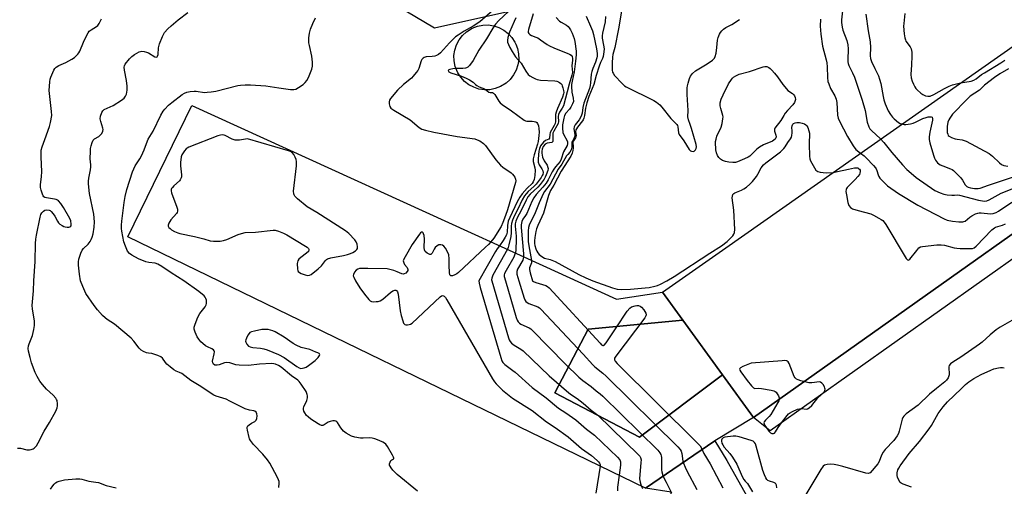
# Model space of a CAD drawing. Units: inches. Extents: x 1279761 to 1285761, y 489452 to 493453.
# Drawn here: x 1281710 to 1282129, y 491913 to 492111 of the extents above; entities that cross this region are included whole.
import ezdxf

# ---------------------------------------------------------------- set-up
doc = ezdxf.new("R2010")
doc.units = ezdxf.units.IN
doc.header["$MEASUREMENT"] = 0
for name, color, linetype in [('BLDG-Footprint', 5, 'Continuous'), ('CULTRL-Pad', 6, 'Continuous'), ('NTRL-Trees', 3, 'Continuous'), ('Undefined', 1, 'Continuous')]:
    doc.layers.add(name, color=color, linetype=linetype)

msp = doc.modelspace()

# ---------------------------------------------------------------- linework, layer by layer
at = {"layer": 'BLDG-Footprint'}
for points, elevation in [([(1282222.41, 492083.61), (1282022.11, 491941.86), (1282008.94, 491959.96), (1281992.01, 491983.24), (1281983.38, 491995.1), (1282010.36, 492014.03), (1282165.12, 492122.61), (1282167.16, 492124.04), (1282171.36, 492126.99), (1282216.27, 492158.5), (1282251.5, 492105.63)], 286.17), ([(1282022.11, 491941.86), (1282222.41, 492083.61), (1282227.46, 492076.48), (1282029.3, 491936.18)], 292.02), ([(1281983.38, 491995.1), (1281992.01, 491983.24), (1281951.71, 491979.35), (1281937.64, 491952.27), (1281973.58, 491933.52), (1282008.94, 491959.96), (1282022.11, 491941.86), (1282005.67, 491931.95), (1281976.23, 491911.83), (1281755.86, 492018.72), (1281783.02, 492074.57), (1281932.5, 492006.48), (1281963.85, 491992.2)], 304.42), ([(1282008.94, 491959.96), (1281973.58, 491933.52), (1281937.64, 491952.27), (1281951.71, 491979.35), (1281992.01, 491983.24)], 301.61), ([(1282029.05, 491754.55), (1281991.03, 491753.8), (1281989.73, 491800.71), (1282003.27, 491801.23), (1282002.75, 491852.79), (1281988.69, 491852.79), (1281987.12, 491910.08), (1281976.23, 491911.83), (1282005.67, 491931.95), (1282010.77, 491923.61), (1282020.52, 491906.47), (1282029.33, 491887.47), (1282039.53, 491860.6), (1282043.24, 491832.8), (1282043.21, 491805.68), (1282035.84, 491773), (1282030.55, 491758.62)], 306.14)]:
    msp.add_lwpolyline(points, close=True, dxfattribs=dict(at, elevation=elevation))
at = {"layer": 'CULTRL-Pad'}
msp.add_lwpolyline([(1281909.95, 492081.25), (1281907.6, 492081.19), (1281905.28, 492081.53), (1281903.04, 492082.26), (1281900.97, 492083.35), (1281899.1, 492084.78), (1281897.51, 492086.51), (1281896.24, 492088.48), (1281895.15, 492091.15), (1281894.7, 492093.45), (1281894.64, 492095.8), (1281894.98, 492098.12), (1281895.71, 492100.36), (1281896.8, 492102.43), (1281898.23, 492104.3), (1281899.96, 492105.89), (1281902.41, 492107.41), (1281904.6, 492108.25), (1281906.9, 492108.7), (1281909.25, 492108.76), (1281911.58, 492108.42), (1281913.81, 492107.7), (1281915.88, 492106.6), (1281917.75, 492105.17), (1281918.06, 492104.83), (1281919.34, 492103.44), (1281920.62, 492101.47), (1281921.01, 492100.54), (1281921.7, 492098.8), (1281922.15, 492096.5), (1281922.21, 492094.15), (1281921.87, 492091.83), (1281921.15, 492089.59), (1281920.05, 492087.52), (1281918.62, 492085.65), (1281916.89, 492084.06), (1281914.44, 492082.54), (1281912.25, 492081.7)], close=True, dxfattribs=at)
at = {"layer": 'NTRL-Trees'}
msp.add_lwpolyline([(1282133.8, 492267.66), (1282103.69, 492253.26), (1282073.58, 492238.86), (1282039.54, 492220.53), (1282015.98, 492199.59), (1282014.52, 492196), (1282013.5, 492195.36), (1281969.49, 492151.35), (1281930.38, 492117.13), (1281886.37, 492107.35), (1281861.92, 492122.02), (1281832.58, 492141.57), (1281795.22, 492152.78), (1281665.11, 492152.46)], dxfattribs=at)
at = {"layer": 'Undefined'}
for p, q in [((1281956.9, 491921.21, 306), (1281955.08, 491909.67, 306)), ((1281974.34, 491912.75, 302), (1281974.86, 491911.69, 302))]:
    msp.add_line(p, q, dxfattribs=at)
for points, elevation in [([(1281915.49, 492118.66), (1281905.62, 492110.1), (1281902.78, 492108.27), (1281898.94, 492106.07), (1281896.45, 492104.5), (1281895.27, 492103.67), (1281892.74, 492101.17), (1281888.95, 492096.96), (1281888.1, 492096.23), (1281887.25, 492095.78), (1281886.47, 492095.56), (1281885.39, 492095.4), (1281882.75, 492095.25), (1281881.95, 492095), (1281881.49, 492094.71), (1281881.01, 492094.14), (1281880.65, 492093.45), (1281879.7, 492090.19), (1281879.29, 492089.47), (1281878.61, 492088.56), (1281877.34, 492087.02), (1281876.55, 492086.19), (1281873.17, 492083.45), (1281870.55, 492081.03), (1281867.63, 492077.47), (1281867.19, 492076.77), (1281866.99, 492076.02), (1281867.07, 492075.22), (1281867.41, 492074.16), (1281867.82, 492073.45), (1281868.19, 492073.08), (1281869.09, 492072.48), (1281875.94, 492068.42), (1281879.78, 492065.22), (1281880.91, 492064.52), (1281882.48, 492064.01), (1281886.12, 492063.22), (1281895.99, 492061.39), (1281903.47, 492060.29), (1281904.57, 492059.97), (1281905.59, 492059.45), (1281907.27, 492058.36), (1281908.1, 492057.57), (1281912.52, 492051.36), (1281914.4, 492049.22), (1281915.49, 492048.28), (1281918.97, 492045.94), (1281919.58, 492045.34), (1281920.11, 492044.68), (1281920.57, 492043.99), (1281920.88, 492043.25), (1281920.95, 492042.5), (1281920.86, 492041.73), (1281917.37, 492030.18), (1281916.56, 492027.74), (1281915.49, 492024.78), (1281914.75, 492023.14), (1281911.57, 492018.12), (1281910.4, 492016.55)], 306), ([(1282060.45, 492118.45), (1282059.64, 492110.92), (1282059.63, 492109.81), (1282059.88, 492107.86), (1282060.18, 492106.49), (1282061.89, 492102.1), (1282062.36, 492100.26), (1282062.51, 492098.62), (1282062.29, 492093.97), (1282062.32, 492093.11), (1282062.44, 492092.45), (1282062.79, 492091.48), (1282064.29, 492088.46), (1282065.13, 492086.56), (1282068.48, 492076.85), (1282069.67, 492072.41), (1282070.61, 492067.45), (1282071.22, 492065.51), (1282071.7, 492064.66), (1282072.35, 492063.88), (1282076.28, 492060.28)], 290), ([(1281735.67, 492000), (1281735.21, 492002.87), (1281734.86, 492006.65), (1281734.82, 492008.09), (1281735.01, 492009.22), (1281735.81, 492011.72), (1281736.39, 492013.03), (1281736.88, 492013.67), (1281738.86, 492015.6), (1281739.77, 492016.75), (1281740.23, 492017.49), (1281740.66, 492018.57), (1281741.04, 492019.97), (1281741.49, 492022.78), (1281741.64, 492025.06), (1281741.39, 492028.28), (1281739.55, 492037.08), (1281739.09, 492041.19), (1281739.08, 492042.33), (1281739.2, 492043.68), (1281739.87, 492047.12), (1281740.04, 492048.5), (1281740.04, 492049.32), (1281739.74, 492051.8), (1281739.85, 492055.06), (1281739.96, 492056.24), (1281740.21, 492057.38), (1281740.64, 492058.77), (1281741.1, 492059.79), (1281741.62, 492060.4), (1281743.39, 492061.36), (1281744.03, 492061.84), (1281744.7, 492062.62), (1281745.13, 492063.58), (1281745.24, 492064.37), (1281745.17, 492064.93), (1281744.29, 492067.71), (1281744.08, 492068.83), (1281744.2, 492069.96), (1281744.71, 492071.61), (1281745.13, 492072.31), (1281745.79, 492072.82), (1281749.59, 492074.59), (1281753.1, 492076.81), (1281754.19, 492077.68), (1281754.88, 492078.55), (1281755.22, 492079.32), (1281755.44, 492080.14), (1281755.51, 492081), (1281755.47, 492082.76), (1281755.22, 492085.1), (1281754.33, 492089.49), (1281754.22, 492090.89), (1281754.34, 492091.41), (1281754.72, 492092.12), (1281756.46, 492094.38), (1281757.47, 492095.38), (1281758.67, 492096.18), (1281760.69, 492097.29), (1281761.73, 492097.58), (1281762.76, 492097.52), (1281763.78, 492097.24), (1281764.55, 492096.85), (1281767.25, 492095.18), (1281767.93, 492095.04), (1281768.26, 492095.19), (1281768.49, 492095.51), (1281768.7, 492096.18), (1281768.9, 492099.01), (1281769.3, 492100.68), (1281770.55, 492103.82), (1281771.45, 492105.52), (1281772.78, 492107.06), (1281774.24, 492108.45), (1281777.3, 492110.97), (1281781.4, 492114.09)], 304), ([(1281917.81, 492114.46), (1281913.72, 492110.65), (1281912.34, 492109.09), (1281911.14, 492107.4), (1281908.56, 492102.85), (1281905.24, 492098.01), (1281902.75, 492093.69), (1281901.26, 492091.56), (1281900.49, 492090.78), (1281900.04, 492090.53), (1281899.54, 492090.39), (1281898.47, 492090.27), (1281895.71, 492090.28), (1281894.23, 492090.16), (1281892.86, 492089.89), (1281892.45, 492089.7), (1281892.23, 492089.44), (1281892.28, 492089.18), (1281892.48, 492088.91), (1281893.29, 492088.41), (1281897.85, 492086.94), (1281899.78, 492086.16), (1281901.32, 492085.4), (1281902.76, 492084.51), (1281903.81, 492083.45), (1281904.35, 492083), (1281905.35, 492082.47), (1281907.68, 492081.55), (1281908.14, 492081.28), (1281909.47, 492080.24), (1281910.08, 492080.04), (1281911.08, 492079.99), (1281911.42, 492079.82), (1281912.01, 492079.17), (1281913.77, 492076.31), (1281914.33, 492075.68), (1281915.22, 492074.98), (1281919.08, 492072.3), (1281924.6, 492068.22), (1281925.04, 492068.01), (1281925.7, 492067.85), (1281927.91, 492067.81), (1281928.72, 492067.71), (1281929.47, 492067.51), (1281929.89, 492067.28), (1281930.22, 492066.89), (1281930.66, 492065.86), (1281930.83, 492064.72), (1281930.85, 492063.24), (1281930.76, 492061.78), (1281930.46, 492059.2), (1281930.22, 492058.12), (1281928.75, 492053.52), (1281928.36, 492051.8), (1281928.41, 492050.7), (1281929.09, 492048.04), (1281929.22, 492046.96), (1281929.14, 492044.71), (1281928.78, 492043.07), (1281928.36, 492042.04), (1281927.9, 492041.35), (1281925.76, 492039.4), (1281923.61, 492036.97), (1281922.67, 492035.54), (1281921.56, 492033.57), (1281918.44, 492026.96), (1281917.78, 492025.38), (1281917.38, 492023.49), (1281917.25, 492020.64), (1281916.97, 492019.56), (1281916.47, 492018.56), (1281915.58, 492017.11), (1281914.02, 492014.9)], 304), ([(1281928.36, 492113.51), (1281926.36, 492106.79), (1281926.25, 492106.02), (1281926.3, 492105.5), (1281926.48, 492105.12), (1281926.94, 492104.71), (1281927.67, 492104.35), (1281929.54, 492103.63), (1281930.29, 492103.25), (1281931.47, 492102.48), (1281934.26, 492100.44), (1281935.25, 492099.84), (1281937.11, 492099.03), (1281943.11, 492096.69), (1281943.89, 492096.33), (1281944.56, 492095.89), (1281944.95, 492095.29), (1281945.1, 492094.58), (1281945.1, 492093.78), (1281944.87, 492091.38), (1281945.05, 492088.52), (1281944.87, 492087.45), (1281943.72, 492083.6), (1281941.23, 492074.4), (1281940.75, 492073.39), (1281939.6, 492071.68), (1281939.18, 492070.72), (1281939.06, 492069.9), (1281939.11, 492067.69), (1281938.96, 492066.9), (1281938.47, 492065.85), (1281937.16, 492063.64), (1281936.79, 492062.7), (1281936.71, 492061.7), (1281936.8, 492059.96), (1281936.69, 492059.24), (1281936.58, 492059.07), (1281936.25, 492058.85), (1281934.34, 492058.45), (1281933.53, 492058.03), (1281932.68, 492057.08), (1281932.16, 492055.93), (1281932.06, 492055.09), (1281932.07, 492054.23), (1281932.16, 492053.38), (1281932.35, 492052.54), (1281933.05, 492050.94), (1281934.34, 492049.09), (1281934.65, 492048.2), (1281934.69, 492047.73), (1281934.58, 492046.93), (1281933.96, 492045.06), (1281933.52, 492044.01), (1281933.1, 492043.26), (1281931.34, 492040.9), (1281930.35, 492039.83), (1281927.13, 492036.85), (1281926.13, 492035.69), (1281925.38, 492034.31), (1281923.17, 492029.58), (1281921.67, 492027.05), (1281920.98, 492025.27), (1281920.72, 492024.16), (1281920.68, 492023.27), (1281921.15, 492018.96), (1281921.19, 492017.55), (1281921.01, 492013.17), (1281920.8, 492011.81)], 300), ([(1281950.94, 492112.53), (1281952.81, 492108.31), (1281953.63, 492106.23), (1281954.06, 492104.68), (1281955.34, 492098.68), (1281955.56, 492096.69), (1281955.56, 492095.56), (1281955.47, 492094.85), (1281954.9, 492092.9), (1281953.76, 492090.32), (1281953.3, 492088.97), (1281953.1, 492087.85), (1281952.84, 492084.15), (1281952.68, 492083.03), (1281952.3, 492081.77), (1281949.97, 492075.57), (1281949.53, 492073.63), (1281949.19, 492071.27), (1281948.97, 492070.48), (1281948.52, 492069.41), (1281947.97, 492068.38), (1281946.25, 492066.32), (1281945.75, 492065.42), (1281945.69, 492064.64), (1281946.09, 492062.17), (1281946.1, 492061.44), (1281945.87, 492060.71), (1281945.08, 492059.38), (1281944.89, 492058.91), (1281944.81, 492058.42), (1281944.87, 492056.85), (1281944.52, 492055.62), (1281943.97, 492054.65), (1281943.06, 492053.7), (1281942.6, 492053.1), (1281940.55, 492049.58), (1281939, 492047.43), (1281935.59, 492041.11), (1281933.19, 492037.9), (1281932.58, 492036.95), (1281930.89, 492033.15), (1281928.98, 492028.11), (1281927.11, 492024.68), (1281926.67, 492023.64), (1281926.41, 492022.6), (1281926.28, 492021.2), (1281926.21, 492018.66), (1281926.27, 492016.66), (1281926.5, 492014.87), (1281927.69, 492008.67)], 296), ([(1281959.19, 492112.37), (1281959.05, 492110.1), (1281957.91, 492105.31), (1281957.73, 492104.17), (1281957.75, 492103.18), (1281958.36, 492100.15), (1281958.54, 492098.67), (1281958.44, 492097.29), (1281958.1, 492095.41), (1281957.82, 492094.58), (1281957.02, 492092.83), (1281956.42, 492091.19), (1281955.2, 492087.28), (1281954.13, 492083.42), (1281952.12, 492078.34), (1281951.21, 492075.69), (1281950.62, 492073.36), (1281950.25, 492070.22), (1281949.99, 492069.15), (1281949.63, 492068.39), (1281949.32, 492067.94), (1281947.17, 492065.37), (1281946.75, 492064.67), (1281946.55, 492064.17), (1281946.45, 492063.38), (1281946.61, 492061.76), (1281946.58, 492061.26), (1281946.39, 492060.74), (1281945.56, 492059.55), (1281945.26, 492058.93), (1281945.21, 492058.38), (1281945.39, 492057.33), (1281945.39, 492056.59), (1281945.22, 492055.32), (1281944.93, 492054.2), (1281944.34, 492052.98), (1281940.24, 492046.57), (1281937.17, 492040.65), (1281935.75, 492038.33), (1281935.39, 492037.63), (1281934.91, 492036.23), (1281932.69, 492028.74), (1281932.07, 492027.18), (1281930.34, 492023.44), (1281929.8, 492022.11), (1281929.5, 492020.88), (1281929.08, 492018.33), (1281928.89, 492016.92), (1281928.87, 492015.79), (1281929.01, 492014.98), (1281929.43, 492013.59), (1281929.87, 492012.53), (1281930.33, 492011.82), (1281930.92, 492011.22), (1281932.02, 492010.33), (1281933.22, 492009.62), (1281935.64, 492009.03), (1281937.66, 492008.21), (1281947.85, 492002.73), (1281950.79, 492001.3), (1281953.79, 492000)], 294), ([(1281965.96, 492114.63), (1281964.67, 492107.19), (1281963.09, 492099.18), (1281962.25, 492096.18), (1281962.1, 492095.02), (1281961.97, 492092.65), (1281962.05, 492089.55), (1281962.19, 492088.75), (1281962.39, 492088.25), (1281963.05, 492087.34), (1281966.2, 492083.93), (1281967.23, 492082.93), (1281967.93, 492082.45), (1281979.74, 492076.65), (1281980.93, 492075.91), (1281982.24, 492074.86), (1281983.19, 492073.78), (1281986.99, 492068.97), (1281989.54, 492066.47), (1281989.78, 492066.05), (1281989.97, 492065.4), (1281990.21, 492062.93), (1281990.47, 492062.17), (1281992.55, 492059.56), (1281994.83, 492055.88), (1281995.37, 492055.28), (1281995.8, 492055.06), (1281996.49, 492055.03), (1281996.92, 492055.15), (1281997.42, 492055.61), (1281997.71, 492056.28), (1281997.83, 492057), (1281997.71, 492058.01), (1281995.8, 492064.74), (1281995.24, 492066.39), (1281994.44, 492068.4), (1281994.22, 492069.72), (1281994.31, 492072.45), (1281993.91, 492079.15), (1281993.93, 492082.04), (1281994.05, 492082.89), (1281994.33, 492084.01), (1281994.93, 492085.95), (1281995.36, 492087.02), (1281996.17, 492088.16), (1281997.4, 492089.33), (1282002.48, 492092.27), (1282004.67, 492093.78), (1282005.54, 492094.66), (1282005.88, 492095.36), (1282006.21, 492096.79), (1282006.58, 492099.15), (1282006.9, 492102.29), (1282007.09, 492103.4), (1282007.64, 492104.82), (1282008.09, 492105.56), (1282008.62, 492106.24), (1282009.45, 492106.99), (1282010.36, 492107.64), (1282012.93, 492109.02), (1282016.26, 492111.07)], 292), ([(1282070.05, 492113.35), (1282070.97, 492106.28), (1282071.82, 492101.64), (1282072.01, 492099.21), (1282071.85, 492095.7), (1282071.93, 492094.55), (1282072.33, 492093.21), (1282073.87, 492090.31), (1282075.32, 492087.12), (1282075.86, 492085.77), (1282076.33, 492083.83), (1282077.33, 492078.31), (1282077.66, 492076.87), (1282078.25, 492075.19), (1282079.56, 492072.19), (1282080.46, 492070.66), (1282081.38, 492069.51), (1282081.98, 492068.88), (1282083.93, 492067.32), (1282084.64, 492066.91), (1282085.37, 492066.66)], 288), ([(1282086.55, 492113.63), (1282086.12, 492109.42), (1282086.08, 492108.21), (1282086.36, 492104.98), (1282086.59, 492103.23), (1282086.83, 492102.41), (1282087.07, 492101.94), (1282088.92, 492099.44), (1282089.22, 492098.65), (1282089.52, 492097.23), (1282089.61, 492095.53), (1282089.37, 492091.83), (1282089.21, 492087.64), (1282089.34, 492086.27), (1282089.66, 492084.94), (1282090.25, 492083.56), (1282090.81, 492082.51), (1282091.31, 492081.79), (1282091.89, 492081.17), (1282093.37, 492079.83), (1282094.28, 492079.14), (1282095.35, 492078.64), (1282096.35, 492078.47), (1282097.37, 492078.55), (1282098.98, 492079.16), (1282103.49, 492081.75), (1282105.53, 492082.79), (1282106.88, 492083.25), (1282110.3, 492084.14)], 286), ([(1281715.85, 492000), (1281716.34, 492008.22), (1281716.51, 492015.8), (1281716.64, 492017.69), (1281716.92, 492019.41), (1281718.5, 492026.98), (1281718.83, 492028.12), (1281719.19, 492028.86), (1281719.84, 492029.64), (1281720.47, 492030.02), (1281721.23, 492030.16), (1281722.27, 492030.05), (1281722.73, 492029.82), (1281723.14, 492029.48), (1281724.05, 492028.4), (1281724.69, 492027.44), (1281725.83, 492025.34), (1281726.34, 492024.62), (1281726.91, 492024.07), (1281727.79, 492023.44), (1281728.51, 492023.09), (1281729.06, 492022.94), (1281729.92, 492022.83), (1281730.73, 492022.84), (1281731.18, 492022.96), (1281731.47, 492023.23), (1281731.62, 492023.63), (1281731.68, 492024.11), (1281731.56, 492025.41), (1281731.12, 492026.5), (1281728.44, 492031.18), (1281727.23, 492032.87), (1281726.24, 492033.94), (1281725.81, 492034.3), (1281725.32, 492034.54), (1281724.53, 492034.75), (1281721.21, 492035.23), (1281720.47, 492035.47), (1281720.07, 492035.71), (1281719.75, 492036.1), (1281719.41, 492036.84), (1281718.89, 492038.48), (1281718.64, 492039.6), (1281718.63, 492040.97), (1281719.11, 492044.23), (1281719.26, 492046.43), (1281718.85, 492052.5), (1281718.85, 492054.14), (1281718.96, 492055.51), (1281719.34, 492056.96), (1281720.53, 492060.06), (1281722.52, 492065.65), (1281722.92, 492067.35), (1281723.38, 492070.21), (1281723.37, 492071.97), (1281722.33, 492080.86), (1281722.55, 492084.58), (1281722.73, 492085.71), (1281723, 492086.55), (1281724.3, 492089.54), (1281724.74, 492090.28), (1281725.28, 492090.85), (1281726.42, 492091.56), (1281729.45, 492092.85), (1281731.93, 492094.16), (1281733.08, 492094.94), (1281734.46, 492096.29), (1281734.98, 492096.93), (1281735.38, 492097.6), (1281736.86, 492101.49), (1281738.14, 492104.19), (1281738.86, 492105.48), (1281739.39, 492106.1), (1281740.21, 492106.77), (1281742.43, 492108.09), (1281743.1, 492108.61), (1281743.64, 492109.35), (1281744.58, 492111.35)], 302), ([(1281779.66, 492000), (1281774.28, 492003.41), (1281770.32, 492006.06), (1281768.53, 492007.08), (1281767.43, 492007.47), (1281764.81, 492007.75), (1281763.45, 492008.09), (1281760.28, 492009.34), (1281757.46, 492010.86), (1281756.58, 492011.56), (1281755.72, 492012.65), (1281754.76, 492014.7), (1281754.11, 492016.59), (1281753.24, 492021.12), (1281753.15, 492022.24), (1281753.15, 492023.6), (1281753.28, 492025.3), (1281754.19, 492033.29), (1281754.65, 492035.84), (1281755.43, 492038.84), (1281757.74, 492046.35), (1281758.95, 492048.87), (1281760.92, 492051.86), (1281761.6, 492053.12), (1281762.77, 492055.72), (1281763.68, 492058.43), (1281764.5, 492060.27), (1281766.61, 492063.64), (1281769.92, 492070.4), (1281770.85, 492072.06), (1281771.52, 492072.97), (1281773.14, 492074.72), (1281774.47, 492075.86), (1281778.93, 492079.18), (1281779.9, 492079.78), (1281780.91, 492080.24), (1281782.33, 492080.51), (1281784.08, 492080.62), (1281784.94, 492080.57), (1281788.38, 492080.1), (1281789.54, 492080.13), (1281791.29, 492080.3), (1281793.3, 492080.67), (1281802.67, 492083.04), (1281803.81, 492083.22), (1281805.8, 492083.33), (1281807.97, 492083.29), (1281814.55, 492082.87), (1281820.07, 492082), (1281825.05, 492081.36), (1281826.48, 492081.32), (1281827.27, 492081.54), (1281828.5, 492082.22), (1281830.4, 492083.5), (1281831.26, 492084.28), (1281831.99, 492085.2), (1281832.67, 492086.47), (1281834.09, 492089.92), (1281834.43, 492091.28), (1281834.41, 492092.97), (1281834.15, 492095.51), (1281833.1, 492100.09), (1281832.91, 492101.24), (1281832.9, 492103.26), (1281833.1, 492105.26), (1281833.6, 492106.93), (1281834.56, 492109.39), (1281835.66, 492111.78)], 306), ([(1281921.01, 492111.84), (1281920.21, 492110.29), (1281918.29, 492105.66), (1281917.56, 492103.5), (1281917.41, 492102.22), (1281917.49, 492101.47), (1281917.8, 492100.46), (1281918.38, 492099.2), (1281919.37, 492097.45), (1281920.9, 492095.18), (1281923.19, 492092.5), (1281925.26, 492089.08), (1281926.3, 492087.72), (1281926.98, 492087.16), (1281928.24, 492086.36), (1281929.29, 492085.81), (1281930.11, 492085.53), (1281931.52, 492085.34), (1281937.57, 492085), (1281938.4, 492084.89), (1281939.16, 492084.62), (1281939.61, 492084.35), (1281940.19, 492083.83), (1281940.52, 492083.42), (1281940.77, 492082.92), (1281941.05, 492082.1), (1281941.3, 492080.95), (1281941.37, 492080.09), (1281941.32, 492079.55), (1281940.87, 492078.05), (1281938.77, 492073.26), (1281938.17, 492071.71), (1281937.92, 492070.63), (1281937.81, 492067.77), (1281937.66, 492066.83), (1281937.33, 492066.03), (1281935.63, 492062.98), (1281935.43, 492062.2), (1281935.35, 492060.59), (1281935.02, 492060.21), (1281933.55, 492059.6), (1281932.73, 492058.93), (1281931.54, 492057.43), (1281931.28, 492056.95), (1281931.02, 492056.21), (1281930.83, 492055.08), (1281930.54, 492051.89), (1281930.53, 492050.43), (1281930.87, 492049.33), (1281932.09, 492047.53), (1281932.48, 492046.81), (1281932.64, 492046.04), (1281932.49, 492045.24), (1281932.26, 492044.72), (1281931.79, 492043.97), (1281929.58, 492041.12), (1281928.62, 492040.12), (1281926.19, 492037.89), (1281925.39, 492037.01), (1281924.67, 492036.07), (1281923.66, 492034.34), (1281921.8, 492030.4), (1281920.38, 492027.74), (1281919.53, 492025.7), (1281919.13, 492024.36), (1281918.98, 492023.24), (1281919.02, 492020.34), (1281918.92, 492018.87), (1281918.06, 492015.27), (1281917.72, 492014.18), (1281917.37, 492013.37)], 302), ([(1281938.2, 492111.96), (1281939.57, 492110.44), (1281940.27, 492109.93), (1281942.61, 492108.65), (1281943.23, 492108.13), (1281943.75, 492107.53), (1281944.29, 492106.66), (1281944.94, 492105.22), (1281945.77, 492103.05), (1281946.13, 492101.68), (1281946.67, 492097.66), (1281946.7, 492096.11), (1281946.33, 492093.32), (1281945.88, 492088.81), (1281944.92, 492084.83), (1281944.68, 492083.47), (1281944.62, 492082.64), (1281944.83, 492080.13), (1281945.45, 492077.59), (1281945.48, 492076.29), (1281945.16, 492075.27), (1281944.42, 492073.8), (1281943.79, 492072.9), (1281942.33, 492071.25), (1281941.75, 492070.25), (1281941.37, 492069.19), (1281940.86, 492066.28), (1281940.78, 492064.95), (1281941.02, 492063.03), (1281941.35, 492061.98), (1281942.65, 492059.75), (1281942.97, 492059.01), (1281943.02, 492058.26), (1281942.78, 492057.51), (1281941.22, 492054.76), (1281940.27, 492051.74), (1281939.79, 492050.73), (1281937.91, 492048.51), (1281937.14, 492047.44), (1281936.47, 492046.27), (1281934.78, 492042.94), (1281933.87, 492041.51), (1281932.48, 492039.75), (1281929.6, 492036.61), (1281928.63, 492035.27), (1281927.85, 492033.76), (1281925.7, 492028.61), (1281925.16, 492027.72), (1281924.01, 492026.19), (1281923.56, 492025.16), (1281923.27, 492023.75), (1281923.25, 492022.64), (1281924.23, 492011.47), (1281924.26, 492010.23)], 298), ([(1282050.64, 492111.21), (1282050.52, 492108.32), (1282050.82, 492104.91), (1282051.59, 492099.73), (1282053.14, 492093.93), (1282053.41, 492092.63), (1282053.56, 492090.96), (1282053.61, 492086.44), (1282053.86, 492084.78), (1282054.19, 492083.68), (1282054.99, 492081.79), (1282056.75, 492078.64), (1282057.39, 492077.16), (1282057.6, 492075.74), (1282057.94, 492070.48), (1282058.26, 492069.14), (1282058.74, 492067.83), (1282062.13, 492061.39), (1282064.59, 492057.34), (1282065.71, 492055.88), (1282067.72, 492054.27)], 292), ([(1282110.3, 492084.14), (1282114.81, 492084.86), (1282116, 492085.25), (1282116.93, 492085.84), (1282119.26, 492087.66), (1282120.44, 492088.48), (1282127.47, 492092.6), (1282129.11, 492093.79)], 286), ([(1282130.69, 492090.17), (1282126.97, 492087.95), (1282124.77, 492086.38), (1282120.54, 492083.14), (1282118.32, 492081.08), (1282114.44, 492078.56), (1282112.94, 492077.12), (1282106.94, 492070.88), (1282105.68, 492069.15), (1282105.31, 492068.45), (1282104.93, 492067.46), (1282104.59, 492065.57), (1282104.56, 492063.89), (1282104.66, 492063.06), (1282104.85, 492062.27), (1282105.08, 492061.83), (1282105.46, 492061.48), (1282106.43, 492060.95), (1282108.06, 492060.36), (1282108.9, 492060.18), (1282111.06, 492059.95), (1282111.84, 492059.71), (1282112.64, 492059.35), (1282122.53, 492054.05), (1282123.92, 492052.96), (1282126.86, 492050.12), (1282127.75, 492049.41), (1282128.75, 492049), (1282130.37, 492048.73)], 286), ([(1281985.26, 492000), (1281988.38, 492001.74), (1282003.53, 492011.77), (1282008.48, 492014.84), (1282010.9, 492016.72), (1282012.44, 492018.14), (1282013.39, 492019.15), (1282013.81, 492019.79), (1282014.07, 492020.46), (1282014.22, 492021.83), (1282013.84, 492030.01), (1282013.15, 492035.22), (1282013.16, 492036.04), (1282013.36, 492036.67), (1282013.78, 492037.16), (1282014.24, 492037.43), (1282017.11, 492038.54), (1282018.09, 492039.04), (1282019.21, 492039.86), (1282020.67, 492041.1), (1282021.78, 492042.22), (1282023.43, 492044.33), (1282024.03, 492045.31), (1282025.39, 492048.05), (1282026.36, 492049.29), (1282027.41, 492050.21), (1282033.66, 492054.85), (1282035.13, 492056.25), (1282035.64, 492056.93), (1282036.75, 492058.82), (1282037.86, 492060.29), (1282038.27, 492061), (1282038.52, 492061.81), (1282038.69, 492062.94), (1282038.69, 492063.77), (1282038.53, 492065.18), (1282038.57, 492065.92), (1282038.84, 492066.59), (1282039.18, 492066.9), (1282039.87, 492067.2), (1282040.65, 492067.36), (1282041.79, 492067.31), (1282042.85, 492067.08), (1282043.81, 492066.7), (1282044.44, 492066.29), (1282044.8, 492065.91), (1282045.23, 492065.17), (1282045.75, 492063.8), (1282045.94, 492062.69), (1282045.86, 492058.1), (1282046.05, 492052.94), (1282046.17, 492051.82), (1282046.42, 492051.02), (1282046.94, 492050), (1282048.1, 492048), (1282048.73, 492047.07), (1282049.09, 492046.68), (1282049.52, 492046.41), (1282050.56, 492046.14), (1282053.12, 492045.93), (1282056.07, 492046.1)], 294), ([(1282085.37, 492066.66), (1282086.24, 492066.49), (1282087.07, 492066.46), (1282089.02, 492066.77), (1282090.13, 492067.05), (1282091.1, 492067.39), (1282094.29, 492068.95), (1282095.71, 492069.48), (1282096.5, 492069.67), (1282097.33, 492069.75), (1282097.82, 492069.72), (1282098.17, 492069.55), (1282098.34, 492069.02), (1282098.31, 492068.29), (1282097.3, 492063.2), (1282097, 492061.18), (1282096.96, 492060.03), (1282097.25, 492058.6), (1282098.78, 492053.47), (1282099.23, 492052.06), (1282099.6, 492051.28), (1282100.52, 492050.18), (1282101.67, 492049.32), (1282102.75, 492048.85), (1282106.08, 492047.62), (1282106.79, 492047.26), (1282107.37, 492046.85), (1282108.63, 492045.66), (1282110.43, 492043.74), (1282111.11, 492042.8), (1282112.3, 492040.81), (1282112.96, 492040.09), (1282113.59, 492039.78), (1282114.58, 492039.52), (1282116.31, 492039.3), (1282117.76, 492039.25), (1282118.69, 492039.42), (1282122.15, 492040.7), (1282135.46, 492045.09)], 288), ([(1282076.28, 492060.28), (1282077.6, 492058.85), (1282081.11, 492054.52), (1282085.57, 492049.33), (1282087.39, 492047.37), (1282090.23, 492044.85), (1282091.37, 492043.94), (1282099.35, 492038.45), (1282101.59, 492037.36), (1282103.17, 492036.84), (1282104.57, 492036.6), (1282106.55, 492036.4), (1282107.67, 492036.37), (1282109.04, 492036.48), (1282109.88, 492036.4), (1282117.95, 492034.22), (1282119.59, 492033.93), (1282120.68, 492033.88), (1282121.46, 492034.01), (1282122.49, 492034.39), (1282126.32, 492036.53), (1282127.63, 492037.18), (1282136.95, 492040.86)], 290), ([(1282067.72, 492054.27), (1282069.27, 492053.09), (1282070.1, 492052.31), (1282073.28, 492048.95), (1282074.03, 492048.08), (1282074.34, 492047.61), (1282074.67, 492046.92), (1282075.2, 492045.08), (1282075.5, 492044.33), (1282075.97, 492043.64), (1282076.54, 492043.01), (1282079.25, 492040.4), (1282083.84, 492037.11), (1282092.15, 492032.1), (1282103.29, 492026.3), (1282104.66, 492025.83), (1282106.92, 492025.34), (1282109.51, 492025.09), (1282111.22, 492025.07), (1282111.75, 492025.17), (1282112.21, 492025.38), (1282114.23, 492027.03), (1282115.17, 492027.63), (1282116.66, 492028.4), (1282117.68, 492028.79), (1282118.23, 492028.88), (1282119.1, 492028.87), (1282123.07, 492028.45), (1282124.15, 492028.58), (1282125.47, 492029.03), (1282126.49, 492029.6), (1282132.14, 492033.35)], 292), ([(1282056.07, 492046.1), (1282057.94, 492046.4), (1282062.61, 492047.5), (1282065.21, 492047.98), (1282066.05, 492048.03), (1282066.53, 492047.95), (1282066.9, 492047.79), (1282067.24, 492047.51), (1282067.57, 492046.96), (1282067.64, 492046.47), (1282067.5, 492045.72), (1282067.25, 492045.24), (1282066.57, 492044.35), (1282065.43, 492043.07), (1282062.06, 492039.64), (1282061.78, 492039.25), (1282061.57, 492038.79), (1282061.51, 492037.98), (1282061.71, 492036.55), (1282062.33, 492033.33), (1282062.57, 492032.49), (1282062.79, 492032.01), (1282063.39, 492031.22), (1282064.24, 492030.64), (1282066.7, 492029.85), (1282072.15, 492028.43), (1282073.22, 492027.95), (1282075.56, 492026.68), (1282076.58, 492026.08), (1282077.26, 492025.56), (1282077.81, 492024.9), (1282078.45, 492023.91), (1282086.72, 492010.14), (1282087.2, 492009.42), (1282087.71, 492008.9), (1282088.05, 492008.79), (1282088.23, 492008.83), (1282088.77, 492009.25), (1282091.63, 492012.9), (1282092.58, 492013.95), (1282093.26, 492014.38), (1282094.07, 492014.59), (1282100.24, 492015.21), (1282102, 492015.3), (1282103.42, 492015.1), (1282107.63, 492014.01), (1282108.76, 492013.79), (1282110.21, 492013.7), (1282113.43, 492013.65), (1282114.59, 492013.67), (1282115.42, 492013.76), (1282116.12, 492014.03), (1282116.99, 492014.73), (1282123.64, 492021.66), (1282124.71, 492022.55), (1282125.17, 492022.77), (1282128.18, 492023.58), (1282129.47, 492024.21)], 294), ([(1281910.4, 492016.55), (1281909.39, 492015.45), (1281908.12, 492014.24), (1281896.54, 492003.47), (1281895.83, 492002.92), (1281895.06, 492002.5), (1281893.98, 492002.16), (1281893.29, 492002.14), (1281893.11, 492002.21), (1281892.89, 492002.53), (1281892.7, 492003.53), (1281892.57, 492006.47), (1281892.6, 492009.35), (1281892.43, 492011), (1281892.08, 492012.06), (1281891.01, 492013.79), (1281890.32, 492014.69), (1281889.71, 492015.17), (1281889.01, 492015.32), (1281888.26, 492015.22), (1281887.5, 492014.86), (1281886.61, 492014.11), (1281886.17, 492013.43), (1281885.32, 492011.76), (1281884.91, 492011.25), (1281884.75, 492011.17), (1281884.37, 492011.18), (1281883.25, 492011.76), (1281882.42, 492012.46), (1281882.03, 492013.11), (1281881.89, 492014.2), (1281882.04, 492017.71), (1281881.96, 492019.25), (1281881.72, 492019.98), (1281881.49, 492020.38), (1281881.21, 492020.64), (1281880.8, 492020.63), (1281880.45, 492020.38), (1281879.92, 492019.77), (1281876.91, 492015.37), (1281873.81, 492010.23), (1281873.27, 492009.2), (1281873.08, 492008.41), (1281873.24, 492007.65), (1281873.62, 492006.92), (1281874.68, 492005.57), (1281875, 492004.75), (1281874.97, 492004.34), (1281874.76, 492003.93), (1281874.1, 492003.22), (1281873.46, 492002.9), (1281872.99, 492002.85), (1281872.49, 492002.93), (1281870.41, 492003.84), (1281869.04, 492004.34), (1281867.38, 492004.83), (1281866.24, 492005.02), (1281858, 492005.28), (1281855.97, 492005.27), (1281854.49, 492005.15), (1281853.67, 492004.95), (1281853.02, 492004.51), (1281852.36, 492003.66), (1281851.87, 492002.69), (1281851.79, 492002.14), (1281851.95, 492001.5), (1281852.79, 492000)], 306), ([(1281914.02, 492014.9), (1281913.05, 492013.64), (1281912.26, 492012.39), (1281905.19, 492000)], 304), ([(1281917.37, 492013.37), (1281911.16, 492002.4), (1281910.71, 492001.04), (1281910.67, 492000.43), (1281910.76, 492000)], 302), ([(1281920.8, 492011.81), (1281920.48, 492010.88), (1281920.1, 492010.08), (1281916.82, 492004.36), (1281916.16, 492003.05), (1281916.02, 492002.47), (1281916.06, 492001.77), (1281916.54, 492000)], 300), ([(1281924.26, 492010.23), (1281924.15, 492009.53), (1281923.91, 492008.81), (1281921.76, 492004.94), (1281921.38, 492003.89), (1281921.46, 492002.8), (1281922.32, 492000)], 298), ([(1281927.69, 492008.67), (1281927.62, 492007.55), (1281926.84, 492005.53), (1281926.78, 492004.73), (1281927.07, 492003.35), (1281928.1, 492000)], 296), ([(1281708.8, 491928.8), (1281710.15, 491928.78), (1281712.78, 491928.08), (1281713.89, 491928.1), (1281714.72, 491928.29), (1281715.52, 491928.56), (1281715.99, 491928.83), (1281716.39, 491929.2), (1281716.89, 491929.86), (1281717.64, 491931.07), (1281720.17, 491936.09), (1281722.42, 491939.69), (1281725.12, 491944.57), (1281725.67, 491945.9), (1281725.8, 491946.75), (1281725.82, 491947.63), (1281725.66, 491949.05), (1281725.45, 491949.56), (1281725.14, 491950.04), (1281723.98, 491951.35), (1281721.24, 491953.94), (1281719.45, 491955.92), (1281718.33, 491957.3), (1281717.17, 491959.23), (1281716.31, 491961.02), (1281714.86, 491965.11), (1281714.21, 491967.35), (1281713.58, 491970.09), (1281713.44, 491971.19), (1281713.55, 491972.32), (1281713.79, 491973.11), (1281715.2, 491976.78), (1281715.83, 491979.33), (1281716.14, 491981.04), (1281716.07, 491982.77), (1281715.21, 491988.13), (1281715.11, 491989.47), (1281715.19, 491991.1), (1281715.65, 491995.76), (1281715.85, 492000)], 302), ([(1281820.11, 491912.14), (1281820.29, 491913.87), (1281820.21, 491914.61), (1281820, 491915.34), (1281819.37, 491916.66), (1281816.32, 491922.38), (1281815.32, 491923.81), (1281813.28, 491926.25), (1281809.3, 491930.36), (1281808.07, 491932.02), (1281807.64, 491932.79), (1281807.44, 491933.32), (1281806.73, 491936.45), (1281806.63, 491937.28), (1281806.67, 491937.79), (1281806.86, 491938.24), (1281807.43, 491938.79), (1281808.39, 491939.42), (1281809.9, 491940.2), (1281810.44, 491940.72), (1281810.73, 491941.47), (1281810.84, 491942.6), (1281810.75, 491943.42), (1281810.4, 491944.06), (1281809.84, 491944.51), (1281809.39, 491944.69), (1281807.67, 491944.9), (1281805.78, 491945.59), (1281802.59, 491947.03), (1281799.22, 491948.84), (1281797.6, 491949.61), (1281793.34, 491950.95), (1281792.48, 491951.32), (1281791.25, 491952.09), (1281786.92, 491955.09), (1281782.68, 491957.52), (1281778.77, 491960.52), (1281777.79, 491961.02), (1281776.32, 491961.62), (1281775.36, 491962.19), (1281773.77, 491963.44), (1281772.47, 491964.58), (1281771.89, 491965.22), (1281770.55, 491967.06), (1281769.87, 491967.64), (1281768.56, 491968.26), (1281766.89, 491968.84), (1281766.03, 491969.02), (1281764.58, 491969.18), (1281763.74, 491969.39), (1281762.41, 491969.96), (1281761.41, 491970.54), (1281760.61, 491971.31), (1281758.42, 491974.29), (1281757.23, 491975.58), (1281750.12, 491981.53), (1281747.04, 491983.49), (1281746.1, 491984.17), (1281745.05, 491985.2), (1281742.87, 491987.61), (1281741.43, 491989.48), (1281737.95, 491994.62), (1281736.6, 491997.5), (1281735.67, 492000)], 304), ([(1281879.08, 491910.51), (1281870.51, 491917.58), (1281868.65, 491919.49), (1281867.9, 491920.39), (1281867.43, 491921.09), (1281867.24, 491921.58), (1281867.23, 491922.11), (1281867.44, 491922.89), (1281867.82, 491923.58), (1281868.17, 491923.87), (1281869, 491924.32), (1281869.06, 491924.54), (1281868.97, 491924.93), (1281868.51, 491925.85), (1281866.29, 491929.55), (1281865.64, 491930.46), (1281865.07, 491930.97), (1281864.35, 491931.37), (1281862.79, 491932.04), (1281860.94, 491932.78), (1281859.8, 491933.13), (1281858.76, 491933.22), (1281856.03, 491933.07), (1281854.92, 491933.11), (1281852.43, 491933.46), (1281851.09, 491933.89), (1281848.77, 491935.18), (1281847.62, 491936.04), (1281846.42, 491937.48), (1281845.12, 491939.68), (1281844.75, 491940.05), (1281844.32, 491940.26), (1281843.85, 491940.39), (1281843.08, 491940.43), (1281841.95, 491940.21), (1281841.16, 491939.88), (1281839.33, 491938.7), (1281838.86, 491938.5), (1281838.27, 491938.44), (1281837.53, 491938.68), (1281836.8, 491939.09), (1281833.68, 491941.19), (1281832.52, 491942.08), (1281831.93, 491942.7), (1281831.12, 491943.85), (1281830.73, 491944.56), (1281830.52, 491945.29), (1281830.57, 491945.83), (1281830.73, 491946.37), (1281831.94, 491949.11), (1281832.26, 491950.23), (1281832.29, 491951.08), (1281832.21, 491951.64), (1281831.66, 491952.93), (1281829.53, 491956.06), (1281828.69, 491957.14), (1281828.13, 491957.72), (1281825.46, 491959.52), (1281821.01, 491963.22), (1281819.89, 491964.03), (1281818.68, 491964.55), (1281817.9, 491964.71), (1281817.06, 491964.77), (1281811.88, 491964.51), (1281807.22, 491964.03), (1281803.23, 491964.11), (1281801.83, 491964.28), (1281799.28, 491965.08), (1281797.99, 491965.28), (1281796.89, 491965.09), (1281794.64, 491964.24), (1281793.79, 491964.05), (1281792.89, 491964.16), (1281792.33, 491964.49), (1281791.96, 491965.06), (1281791.89, 491965.81), (1281792.58, 491968.99), (1281792.63, 491969.8), (1281792.52, 491970.26), (1281792.24, 491970.62), (1281791.62, 491971.05), (1281789.66, 491971.94), (1281788.92, 491972.36), (1281787.76, 491973.25), (1281786.91, 491974.05), (1281785.98, 491975.2), (1281785.36, 491976.18), (1281784.49, 491978.09), (1281784.06, 491979.48), (1281784.08, 491980.3), (1281784.29, 491981.11), (1281785.27, 491983.82), (1281785.83, 491985.14), (1281786.45, 491986.14), (1281788.66, 491988.98), (1281789.09, 491989.73), (1281789.25, 491990.26), (1281789.29, 491990.83), (1281789.23, 491991.68), (1281789.03, 491992.51), (1281788.78, 491992.99), (1281788.24, 491993.62), (1281786.07, 491995.49), (1281779.66, 492000)], 306), ([(1281852.79, 492000), (1281854.63, 491996.95), (1281856.53, 491994.24), (1281858.41, 491991.96), (1281859.04, 491991.42), (1281859.53, 491991.2), (1281860.34, 491991.1), (1281861.49, 491991.14), (1281862.35, 491991.24), (1281863.17, 491991.46), (1281864.41, 491992.23), (1281867.68, 491994.95), (1281868.64, 491995.65), (1281869.46, 491995.99), (1281869.85, 491995.98), (1281870.2, 491995.82), (1281870.58, 491995.32), (1281870.89, 491994.25), (1281871.77, 491987.18), (1281872.17, 491985.18), (1281872.83, 491982.99), (1281873.23, 491981.98), (1281873.67, 491981.44), (1281874.09, 491981.28), (1281874.83, 491981.24), (1281875.61, 491981.37), (1281876.11, 491981.54), (1281876.84, 491982), (1281888.74, 491993.11), (1281889.38, 491993.56), (1281889.81, 491993.7), (1281890.16, 491993.63), (1281890.5, 491993.41), (1281891.02, 491992.83), (1281891.66, 491991.85), (1281911.07, 491958.33), (1281911.86, 491957.07), (1281912.61, 491956.16), (1281915.37, 491953.48), (1281919.63, 491950.12), (1281927.97, 491944.84), (1281934.06, 491939.98), (1281937.79, 491937.58), (1281943.3, 491933.67), (1281948.96, 491928.64), (1281953.19, 491925.67), (1281955.57, 491923.62), (1281956.17, 491923.04), (1281956.66, 491922.41), (1281956.88, 491921.79), (1281956.9, 491921.21)], 306), ([(1281905.19, 492000), (1281905.35, 491998.98), (1281905.82, 491997.19), (1281914.6, 491967.39), (1281915.08, 491966), (1281915.51, 491965.25), (1281916.3, 491964.42), (1281917.39, 491963.47), (1281919.72, 491961.83), (1281920.65, 491961.08), (1281927.97, 491954.58), (1281933.95, 491950.16), (1281939.14, 491945.89), (1281942.28, 491943.83), (1281946.5, 491940.83), (1281951.03, 491936.84), (1281954.41, 491934.36), (1281964.3, 491924.97), (1281965.24, 491923.89), (1281965.46, 491923.45), (1281965.56, 491922.98), (1281965.52, 491921.55), (1281964.97, 491917.29)], 304), ([(1281910.76, 492000), (1281917.92, 491975.71), (1281918.21, 491974.87), (1281918.59, 491974.11), (1281919.15, 491973.47), (1281920.28, 491972.57), (1281923.17, 491970.9), (1281924.1, 491970.2), (1281935.11, 491959.59), (1281943.51, 491952.36), (1281944.67, 491951.46), (1281947.05, 491949.89), (1281949.69, 491948), (1281953.1, 491945.03), (1281955.88, 491942.91), (1281973.24, 491926.03), (1281973.8, 491925.36), (1281974.05, 491924.9), (1281974.27, 491923.89), (1281974.24, 491922.73), (1281973.7, 491915.73), (1281973.86, 491914.29), (1281974.34, 491912.75)], 302), ([(1281916.54, 492000), (1281921.15, 491984.31), (1281921.55, 491983.22), (1281921.99, 491982.54), (1281922.55, 491982.02), (1281923.18, 491981.58), (1281926.59, 491979.98), (1281927.32, 491979.51), (1281927.99, 491978.94), (1281942.14, 491964.56), (1281947.74, 491959.06), (1281949.52, 491957.53), (1281953.11, 491954.98), (1281955.15, 491953.24), (1281956.9, 491951.86), (1281958, 491950.86), (1281981.37, 491927.91), (1281982.34, 491926.82), (1281982.73, 491926.12), (1281982.88, 491925.62), (1281982.99, 491924.78), (1281983, 491919.54), (1281983.15, 491918.68), (1281983.57, 491917.25), (1281984, 491916.15), (1281984.94, 491914.3), (1281987.3, 491909.85)], 300), ([(1281922.32, 492000), (1281924.47, 491992.63), (1281924.79, 491991.83), (1281925.24, 491991.17), (1281925.83, 491990.71), (1281926.55, 491990.33), (1281930.28, 491988.89), (1281931.01, 491988.45), (1281931.67, 491987.87), (1281949.71, 491968.85), (1281953.76, 491964.19), (1281954.6, 491963.43), (1281958.03, 491960.73), (1281959.46, 491959.41), (1281989.89, 491929.38), (1281990.88, 491928.28), (1281991.3, 491927.57), (1281991.64, 491926.54), (1281992.11, 491923.26), (1281992.39, 491922.41), (1281993.08, 491920.77), (1281993.98, 491918.89), (1281997.99, 491911.26)], 298), ([(1281928.1, 492000), (1281928.56, 491999.72), (1281929.54, 491999.32), (1281933.69, 491997.94), (1281934.46, 491997.56), (1281935.14, 491997.01), (1281956.84, 491973.48), (1281957.52, 491972.82), (1281958.09, 491972.49), (1281958.27, 491972.47), (1281958.63, 491972.63), (1281959.48, 491973.62), (1281963.75, 491979.93), (1281968.44, 491987.05), (1281969.51, 491988.39), (1281970.27, 491988.84), (1281971.78, 491989.33), (1281972.47, 491989.5), (1281973.17, 491989.51), (1281973.88, 491989.22), (1281974.52, 491988.7), (1281975.5, 491987.65), (1281975.96, 491986.96), (1281976.26, 491986.25), (1281976.4, 491985.53), (1281976.33, 491985.04), (1281975.96, 491984.3), (1281963.58, 491967.99), (1281963.03, 491967.06), (1281962.96, 491966.83), (1281962.99, 491966.38), (1281963.28, 491965.75), (1281964.15, 491964.75), (1281998, 491931.26), (1281999.41, 491929.74), (1282000, 491928.77), (1282001.01, 491926.57), (1282003.71, 491922.15), (1282009.12, 491911.89)], 296), ([(1281953.79, 492000), (1281962.1, 491996.97), (1281964.1, 491996.46), (1281965.82, 491996.31), (1281969.77, 491996.45), (1281976.04, 491996.92), (1281977.79, 491997.18), (1281980.12, 491997.67), (1281981.26, 491997.99), (1281982.61, 491998.6), (1281985.26, 492000)], 294), ([(1282132.11, 491983.07), (1282127.2, 491980.29), (1282125.47, 491979.19), (1282122.87, 491977.06), (1282119.45, 491973.94), (1282118.35, 491973.03), (1282110.44, 491967.54), (1282106.99, 491965.38), (1282106.09, 491964.71), (1282105.44, 491963.93), (1282105.27, 491963.33), (1282105.31, 491962.52), (1282105.53, 491960.83), (1282105.48, 491960), (1282104.99, 491958.66), (1282104.37, 491957.69), (1282103.64, 491957.01), (1282100.1, 491954.21), (1282097.12, 491951.73), (1282092.22, 491947.11), (1282087.22, 491943.37), (1282086.2, 491942.47), (1282085.76, 491941.91), (1282085.39, 491941.1), (1282084.24, 491936.02), (1282083.9, 491935.05), (1282083.38, 491934.09), (1282081.96, 491932.07), (1282078.25, 491928.25), (1282077.31, 491927.13), (1282076.6, 491925.88), (1282075.62, 491923.16), (1282075.13, 491922.14), (1282071.79, 491918.33), (1282071.46, 491918.13), (1282071.03, 491918.02), (1282069.94, 491918.15), (1282060.17, 491921.03), (1282057.97, 491921.59), (1282056.55, 491921.85), (1282054.83, 491922.02), (1282053.46, 491921.92), (1282052.45, 491921.65), (1282051.82, 491921.17), (1282050.84, 491919.72), (1282043.6, 491907.63)], 294), ([(1282050.99, 491951.54), (1282052.18, 491952.7), (1282052.51, 491953.36), (1282052.62, 491953.83), (1282052.57, 491954.32), (1282052.38, 491954.84), (1282051.78, 491955.82), (1282051.25, 491956.48), (1282050.63, 491956.92), (1282050.19, 491956.98), (1282047.06, 491956.56), (1282045.67, 491956.62), (1282042.26, 491957.45), (1282041.23, 491957.83), (1282040.53, 491958.18), (1282039.93, 491958.66), (1282039.48, 491959.33), (1282037.28, 491964.78), (1282036.88, 491965.48), (1282036.53, 491965.82), (1282036.32, 491965.92), (1282035.56, 491966.04), (1282034.42, 491966), (1282021.23, 491964.89), (1282017.6, 491963.49), (1282016.64, 491963.01), (1282016.32, 491962.72), (1282016.23, 491962.37), (1282016.37, 491961.94), (1282016.78, 491961.24), (1282019.46, 491957.6), (1282021.35, 491955.28), (1282022.15, 491954.5), (1282022.8, 491954.22), (1282024.37, 491954.31), (1282025.54, 491954.22), (1282029.69, 491953.45), (1282030.83, 491953.16), (1282031.35, 491952.94), (1282031.78, 491952.62), (1282032.27, 491951.98), (1282032.79, 491951), (1282033.06, 491950.24), (1282033.12, 491949.74), (1282032.93, 491948.95), (1282032.55, 491948.18), (1282029.54, 491943.07), (1282028.81, 491942.23), (1282027.21, 491940.78), (1282026.69, 491940.03), (1282026.59, 491939.64), (1282026.67, 491939.18), (1282027.02, 491938.47), (1282027.73, 491937.42)], 294), ([(1282089.36, 491912.17), (1282085.83, 491913.56), (1282085.08, 491913.96), (1282084.67, 491914.28), (1282084.06, 491915.14), (1282083.52, 491916.42), (1282083.33, 491917.22), (1282083.34, 491918.3), (1282083.64, 491919.61), (1282084.02, 491920.36), (1282084.65, 491921.32), (1282088.46, 491926.48), (1282092.76, 491931.69), (1282096.94, 491936.97), (1282097.88, 491938.42), (1282100.83, 491943.62), (1282102.94, 491946.32), (1282104.81, 491948.48), (1282110.53, 491954.09), (1282112.45, 491955.87), (1282113.84, 491956.96), (1282116.02, 491958.46), (1282119.02, 491960.08), (1282123.16, 491962.03), (1282124.51, 491962.48), (1282126.44, 491962.97), (1282127.27, 491963.12), (1282128.1, 491963.14), (1282128.94, 491962.99)], 294), ([(1282042.65, 491945.63), (1282044.67, 491945.45), (1282045.2, 491945.55), (1282045.93, 491945.92), (1282046.94, 491946.89), (1282049.57, 491950.21), (1282050.99, 491951.54)], 294), ([(1282034.07, 491939.56), (1282036.43, 491942.69), (1282037.03, 491943.34), (1282037.48, 491943.7), (1282038.78, 491944.4), (1282040.96, 491945.34), (1282041.79, 491945.59), (1282042.65, 491945.63)], 294), ([(1282027.73, 491937.42), (1282028.7, 491936.11), (1282029.43, 491935.34), (1282029.99, 491935.03), (1282030.68, 491935.03), (1282031.08, 491935.25), (1282031.59, 491935.81), (1282032.67, 491937.61), (1282034.07, 491939.56)], 294), ([(1282032.15, 491912.01), (1282031.89, 491913.13), (1282031.67, 491913.6), (1282031.33, 491913.94), (1282030.86, 491914.16), (1282028.95, 491914.71), (1282028.22, 491915.11), (1282027.81, 491915.47), (1282027.36, 491916.15), (1282026.79, 491917.43), (1282026.11, 491919.31), (1282023.31, 491929.63), (1282022.96, 491930.63), (1282022.6, 491931.28), (1282022.01, 491931.76), (1282021.23, 491932.09), (1282016.08, 491933.61), (1282014.65, 491933.93), (1282013.53, 491933.92), (1282009.91, 491933.46), (1282009.2, 491933.2), (1282008.71, 491932.69), (1282008.56, 491932.25), (1282008.57, 491931.74), (1282008.75, 491930.94), (1282009.07, 491930.17), (1282009.72, 491929.27), (1282012.15, 491926.6), (1282013.29, 491925), (1282015.08, 491922.01), (1282017.38, 491916.83), (1282018.05, 491915.51), (1282018.57, 491914.8), (1282019.54, 491913.76), (1282020.05, 491913.07), (1282021.72, 491910.25)], 294), ([(1281722.84, 491911.35), (1281723.83, 491912.83), (1281724.4, 491913.5), (1281725.04, 491914.06), (1281725.75, 491914.5), (1281726.51, 491914.81), (1281728.91, 491915.31), (1281733.7, 491915.78), (1281734.55, 491915.82), (1281735.4, 491915.75), (1281736.24, 491915.57), (1281739.14, 491914.73), (1281742.24, 491914.4), (1281743.35, 491914.18), (1281746.53, 491912.99), (1281750.81, 491911.89)], 304), ([(1281964.97, 491917.29), (1281964.32, 491912.16), (1281964.32, 491910.61)], 304)]:
    msp.add_lwpolyline(points, dxfattribs=dict(at, elevation=elevation))
for points, elevation in [([(1282013.34, 492050.26), (1282011.6, 492050.38), (1282010.27, 492050.68), (1282009, 492051.15), (1282008.08, 492051.68), (1282007.37, 492052.39), (1282006.83, 492053.27), (1282006.48, 492054.34), (1282006.18, 492055.74), (1282006.06, 492056.59), (1282006.01, 492058.04), (1282006.04, 492059.2), (1282006.21, 492060.26), (1282006.62, 492061.5), (1282008.38, 492065.28), (1282008.82, 492066.94), (1282009.17, 492068.91), (1282009.2, 492069.75), (1282009.12, 492070.29), (1282008.21, 492073.24), (1282007.97, 492074.38), (1282008.03, 492075.66), (1282008.45, 492077.22), (1282009.3, 492079.11), (1282011.57, 492083.68), (1282012.76, 492085.56), (1282013.28, 492086.19), (1282013.68, 492086.55), (1282014.61, 492087.12), (1282016.12, 492087.78), (1282020.45, 492088.92), (1282026.25, 492090.99), (1282027.05, 492091.15), (1282027.85, 492091.05), (1282028.64, 492090.69), (1282029.23, 492090.27), (1282030.02, 492089.52), (1282031.13, 492088.32), (1282032.42, 492086.73), (1282034.64, 492083.39), (1282036.15, 492081.55), (1282036.8, 492080.96), (1282038.73, 492079.6), (1282039.37, 492079.05), (1282039.68, 492078.62), (1282039.95, 492077.9), (1282040.02, 492077.13), (1282039.89, 492076.59), (1282039.55, 492075.8), (1282038.92, 492074.8), (1282036.61, 492072.33), (1282035.68, 492071.21), (1282035.01, 492070.27), (1282033.77, 492068.09), (1282031.3, 492064.92), (1282031.11, 492064.44), (1282031.11, 492063.65), (1282031.68, 492061.86), (1282031.79, 492061.16), (1282031.73, 492060.72), (1282031.35, 492060.15), (1282030.29, 492059.4), (1282026.47, 492057.83), (1282024.72, 492056.86), (1282023.63, 492055.99), (1282021.47, 492053.78), (1282020.59, 492053.02), (1282019.87, 492052.54), (1282018.29, 492051.79), (1282015.31, 492050.58), (1282014.48, 492050.34)], 294), ([(1281796.03, 492062.07), (1281795.22, 492061.97), (1281794.09, 492061.61), (1281781.77, 492056.87), (1281781.02, 492056.43), (1281780.6, 492056.06), (1281779.88, 492055.2), (1281779.08, 492054.02), (1281778.83, 492053.52), (1281778.57, 492052.73), (1281778.17, 492050.24), (1281778.2, 492048.81), (1281778.59, 492045.08), (1281778.59, 492044.24), (1281778.49, 492043.7), (1281778.15, 492042.95), (1281777.8, 492042.51), (1281775.35, 492040.34), (1281774.75, 492039.72), (1281774.45, 492039.26), (1281774.27, 492038.77), (1281774.23, 492038.24), (1281774.4, 492037.41), (1281776.69, 492031.23), (1281776.93, 492030.39), (1281776.99, 492029.58), (1281776.86, 492029.07), (1281776.58, 492028.6), (1281774.18, 492025.91), (1281773.66, 492025.18), (1281773.24, 492024.42), (1281772.99, 492023.65), (1281773.01, 492023.19), (1281773.32, 492022.6), (1281773.77, 492022.15), (1281774.43, 492021.7), (1281775.73, 492021.01), (1281777.07, 492020.39), (1281777.9, 492020.1), (1281784.25, 492018.88), (1281788.13, 492017.86), (1281790.84, 492016.97), (1281792.23, 492016.77), (1281795.1, 492016.84), (1281796.51, 492017.07), (1281797.89, 492017.59), (1281802.83, 492019.72), (1281804.17, 492020.15), (1281805.81, 492020.5), (1281810.13, 492020.62), (1281817.7, 492021.5), (1281818.53, 492021.46), (1281819.88, 492021.09), (1281822.01, 492020.29), (1281823.52, 492019.52), (1281831.49, 492014.71), (1281832.2, 492014.23), (1281832.75, 492013.7), (1281832.86, 492013.5), (1281832.91, 492013.12), (1281832.67, 492012.51), (1281831.89, 492011.73), (1281829.49, 492009.9), (1281828.6, 492009.13), (1281828.11, 492008.42), (1281827.91, 492007.31), (1281828, 492004.93), (1281828.11, 492004.39), (1281828.33, 492003.93), (1281828.91, 492003.45), (1281829.66, 492003.1), (1281831.29, 492002.51), (1281832.37, 492002.26), (1281833.13, 492002.33), (1281833.84, 492002.7), (1281836.77, 492005.03), (1281838.24, 492006.41), (1281839.99, 492008.68), (1281840.38, 492009.06), (1281840.83, 492009.36), (1281842.19, 492009.76), (1281847.67, 492010.76), (1281849.34, 492011.18), (1281850.66, 492011.64), (1281851.58, 492012.06), (1281852.73, 492012.75), (1281853.3, 492013.29), (1281853.51, 492013.73), (1281853.55, 492014.49), (1281853.39, 492015.57), (1281853.07, 492016.62), (1281852.51, 492017.44), (1281849.86, 492020.16), (1281848.43, 492021.19), (1281836.26, 492029.03), (1281832.14, 492031.46), (1281828.05, 492034.82), (1281826.84, 492036.03), (1281826.57, 492036.5), (1281826.42, 492037.02), (1281826.36, 492038.12), (1281827.54, 492048.9), (1281827.65, 492050.67), (1281827.53, 492051.51), (1281827.11, 492052.53), (1281826.43, 492053.75), (1281825.75, 492054.57), (1281825.02, 492054.98), (1281824.19, 492055.27), (1281806.75, 492060.38), (1281803.41, 492059.76), (1281802.58, 492059.73), (1281801.51, 492059.83), (1281800.22, 492060.19), (1281797.26, 492061.8), (1281796.77, 492061.97)], 306), ([(1281814.37, 491979.31), (1281812.91, 491979.22), (1281809.66, 491978.63), (1281808.52, 491978.33), (1281807.78, 491977.97), (1281807.41, 491977.59), (1281806.95, 491976.89), (1281806.31, 491975.61), (1281806.02, 491974.83), (1281805.92, 491974.32), (1281805.98, 491973.85), (1281806.49, 491972.99), (1281807.23, 491972.23), (1281807.92, 491971.84), (1281809.04, 491971.6), (1281812.29, 491971.29), (1281813.76, 491971.04), (1281815.11, 491970.58), (1281819.88, 491968.58), (1281822.42, 491967.31), (1281827.68, 491963.55), (1281828.68, 491962.99), (1281829.45, 491962.74), (1281830.19, 491962.76), (1281830.94, 491962.94), (1281831.69, 491963.3), (1281832.68, 491963.95), (1281835.53, 491966.09), (1281836.77, 491967.36), (1281837.42, 491968.23), (1281837.5, 491968.45), (1281837.41, 491968.87), (1281837.24, 491969.05), (1281836.75, 491969.33), (1281835.81, 491969.58), (1281833.24, 491970.71), (1281829.59, 491971.65), (1281827.47, 491972.59), (1281826.25, 491973.35), (1281822.39, 491976.07), (1281818.55, 491978.29), (1281817.6, 491978.71), (1281816.59, 491979.03), (1281815.51, 491979.24)], 306)]:
    msp.add_lwpolyline(points, close=True, dxfattribs=dict(at, elevation=elevation))

doc.saveas('drawing.dxf')
